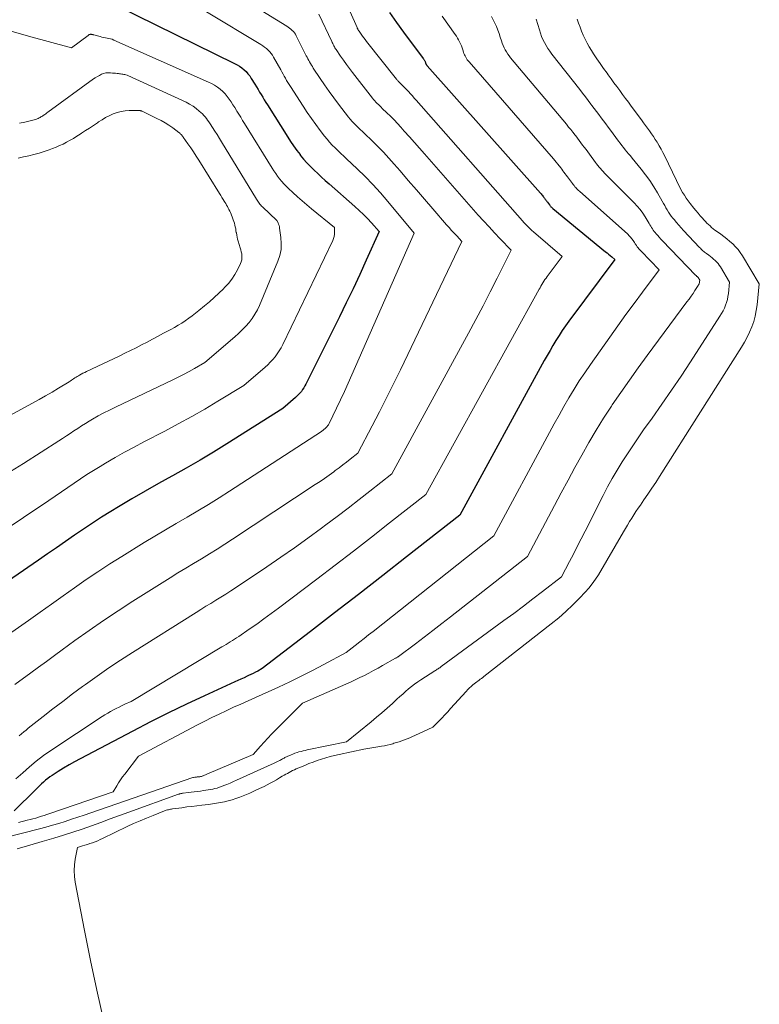
# Model space of a CAD drawing. Units: feet. Extents: x 1176672 to 1184172, y 7076370 to 7083870.
# Drawn here: x 1177460 to 1177554, y 7076555 to 7076680 of the extents above; entities that cross this region are included whole.
import ezdxf

# ---------------------------------------------------------------- set-up
doc = ezdxf.new("R2010")
doc.units = ezdxf.units.FT
doc.header["$MEASUREMENT"] = 0
doc.layers.add('Level 44', color=7, linetype='Continuous', lineweight=0)
doc.layers.add('Level 45', color=7, linetype='Continuous', lineweight=0)

msp = doc.modelspace()

# ---------------------------------------------------------------- linework, layer by layer
at = {"layer": 'Level 44', "color": 32, "linetype": 'Continuous', "lineweight": 30, "flags": 128}
for points, elevation in [([(1177470.04, 7076683.54), (1177487.53, 7076674.93), (1177487.85, 7076674.76), (1177488.15, 7076674.57), (1177488.45, 7076674.36), (1177488.73, 7076674.13), (1177488.99, 7076673.88), (1177489.23, 7076673.62), (1177489.45, 7076673.33), (1177489.65, 7076673.03), (1177490.11, 7076672.29), (1177490.31, 7076671.96), (1177490.51, 7076671.63), (1177490.71, 7076671.29), (1177490.91, 7076670.96), (1177491.1, 7076670.63), (1177491.3, 7076670.3), (1177491.51, 7076669.97), (1177491.71, 7076669.65), (1177494.28, 7076665.57), (1177494.65, 7076665), (1177495.03, 7076664.44), (1177495.43, 7076663.88), (1177495.84, 7076663.34), (1177495.88, 7076663.28), (1177496.29, 7076662.78), (1177496.71, 7076662.29), (1177497.16, 7076661.82), (1177497.62, 7076661.37), (1177498.09, 7076660.93), (1177498.57, 7076660.49), (1177499.05, 7076660.06), (1177499.53, 7076659.63), (1177502.81, 7076656.76), (1177503.36, 7076656.26), (1177503.89, 7076655.75), (1177504.41, 7076655.22), (1177504.91, 7076654.67), (1177505.9, 7076653.57), (1177504.26, 7076649.93), (1177503.43, 7076648.12), (1177502.58, 7076646.31), (1177501.72, 7076644.51), (1177500.84, 7076642.72), (1177496.6, 7076634.2), (1177496.47, 7076633.95), (1177496.33, 7076633.72), (1177496.17, 7076633.49), (1177496.01, 7076633.27), (1177495.83, 7076633.05), (1177495.65, 7076632.85), (1177495.45, 7076632.66), (1177495.25, 7076632.47), (1177493.64, 7076631.1), (1177486.55, 7076626.62), (1177484.85, 7076625.56), (1177483.14, 7076624.53), (1177481.4, 7076623.53), (1177479.66, 7076622.55), (1177479.58, 7076622.51), (1177477.87, 7076621.56), (1177476.17, 7076620.59), (1177474.48, 7076619.61), (1177472.8, 7076618.6), (1177471.82, 7076618.01), (1177470.64, 7076617.28), (1177469.48, 7076616.54), (1177468.33, 7076615.77), (1177467.19, 7076614.99), (1177466.05, 7076614.19), (1177464.92, 7076613.4), (1177463.78, 7076612.62), (1177462.64, 7076611.83), (1177448.33, 7076602.01)], 2240), ([(1177507.22, 7076681.4), (1177508.08, 7076680.14), (1177508.98, 7076678.9), (1177511.5, 7076675.57), (1177511.54, 7076675.51), (1177511.58, 7076675.44), (1177511.62, 7076675.38), (1177511.66, 7076675.31), (1177511.7, 7076675.25), (1177511.73, 7076675.18), (1177511.75, 7076675.11), (1177511.78, 7076675.04), (1177511.8, 7076674.95), (1177511.82, 7076674.91), (1177511.84, 7076674.86), (1177511.86, 7076674.82), (1177511.88, 7076674.77), (1177511.91, 7076674.73), (1177511.94, 7076674.69), (1177511.97, 7076674.65), (1177512, 7076674.61), (1177526.38, 7076658.43), (1177526.47, 7076658.34), (1177526.56, 7076658.24), (1177526.64, 7076658.13), (1177526.72, 7076658.03), (1177526.75, 7076658), (1177526.82, 7076657.91), (1177526.88, 7076657.82), (1177526.95, 7076657.73), (1177527.02, 7076657.64), (1177527.08, 7076657.56), (1177527.15, 7076657.47), (1177527.21, 7076657.38), (1177527.28, 7076657.29), (1177527.51, 7076656.97), (1177527.56, 7076656.91), (1177527.61, 7076656.85), (1177527.66, 7076656.79), (1177527.71, 7076656.73), (1177527.77, 7076656.67), (1177527.82, 7076656.62), (1177527.88, 7076656.57), (1177527.94, 7076656.51), (1177534.65, 7076651.01), (1177534.85, 7076650.85), (1177535.04, 7076650.68), (1177535.24, 7076650.52), (1177535.43, 7076650.36), (1177535.82, 7076650.04), (1177530, 7076642.18), (1177529.57, 7076641.59), (1177529.15, 7076640.98), (1177528.75, 7076640.36), (1177528.35, 7076639.74), (1177527.97, 7076639.11), (1177527.6, 7076638.47), (1177527.23, 7076637.83), (1177526.87, 7076637.18), (1177516.13, 7076617.55), (1177509.38, 7076612.24), (1177506.34, 7076609.86), (1177503.29, 7076607.48), (1177500.24, 7076605.12), (1177497.18, 7076602.76), (1177491.05, 7076598.05), (1177490.48, 7076597.74), (1177490.19, 7076597.59), (1177489.9, 7076597.44), (1177489.6, 7076597.3), (1177489.31, 7076597.16), (1177489.12, 7076597.07), (1177488.73, 7076596.89), (1177488.34, 7076596.71), (1177487.95, 7076596.54), (1177487.56, 7076596.36), (1177483.72, 7076594.59), (1177481.42, 7076593.52), (1177479.13, 7076592.41), (1177476.86, 7076591.27), (1177474.6, 7076590.11), (1177467.9, 7076586.59), (1177467.19, 7076586.21), (1177466.5, 7076585.81), (1177465.81, 7076585.4), (1177465.13, 7076584.97), (1177464.37, 7076584.49), (1177464.08, 7076584.29), (1177463.8, 7076584.08), (1177463.53, 7076583.86), (1177463.26, 7076583.64), (1177463, 7076583.4), (1177462.74, 7076583.16), (1177462.48, 7076582.92), (1177462.23, 7076582.67), (1177459.54, 7076579.98)], 2230)]:
    msp.add_lwpolyline(points, dxfattribs=dict(at, elevation=elevation))
at = {"layer": 'Level 45', "color": 32, "linetype": 'Continuous', "lineweight": 0, "flags": 128}
for points, elevation in [([(1177501.15, 7076683.91), (1177503.09, 7076679.48), (1177503.12, 7076679.42), (1177503.15, 7076679.36), (1177503.17, 7076679.3), (1177503.2, 7076679.25), (1177503.24, 7076679.19), (1177503.27, 7076679.13), (1177503.3, 7076679.08), (1177503.34, 7076679.02), (1177503.6, 7076678.65), (1177503.76, 7076678.41), (1177503.93, 7076678.18), (1177504.11, 7076677.95), (1177504.29, 7076677.72), (1177508.08, 7076672.93), (1177508.14, 7076672.87), (1177508.19, 7076672.8), (1177508.25, 7076672.74), (1177508.31, 7076672.68), (1177508.37, 7076672.62), (1177508.43, 7076672.56), (1177508.49, 7076672.5), (1177508.56, 7076672.44), (1177508.78, 7076672.22), (1177508.96, 7076672.05), (1177509.13, 7076671.88), (1177509.29, 7076671.7), (1177509.46, 7076671.53), (1177509.62, 7076671.34), (1177509.86, 7076671.07), (1177510.11, 7076670.8), (1177510.35, 7076670.52), (1177510.59, 7076670.25), (1177524.1, 7076654.92), (1177524.26, 7076654.74), (1177524.43, 7076654.56), (1177524.6, 7076654.38), (1177524.77, 7076654.21), (1177524.94, 7076654.04), (1177525.12, 7076653.87), (1177525.3, 7076653.71), (1177525.49, 7076653.55), (1177529.13, 7076650.42), (1177527.23, 7076647.85), (1177527.09, 7076647.66), (1177526.95, 7076647.46), (1177526.82, 7076647.26), (1177526.69, 7076647.06), (1177526.57, 7076646.85), (1177526.45, 7076646.65), (1177526.33, 7076646.44), (1177526.21, 7076646.23), (1177511.81, 7076620.16), (1177507.22, 7076616.56), (1177504.92, 7076614.76), (1177502.62, 7076612.97), (1177500.3, 7076611.2), (1177497.98, 7076609.43), (1177493.09, 7076605.72), (1177492.18, 7076605.04), (1177491.26, 7076604.37), (1177490.34, 7076603.71), (1177489.4, 7076603.06), (1177488.05, 7076602.14), (1177487.78, 7076601.96), (1177487.52, 7076601.79), (1177487.25, 7076601.62), (1177486.98, 7076601.45), (1177486.71, 7076601.29), (1177486.44, 7076601.12), (1177486.17, 7076600.96), (1177485.9, 7076600.8), (1177474.39, 7076593.88), (1177473.6, 7076593.52), (1177473.23, 7076593.35), (1177472.86, 7076593.17), (1177472.49, 7076592.98), (1177472.13, 7076592.8), (1177471.77, 7076592.6), (1177471.42, 7076592.39), (1177471.07, 7076592.18), (1177470.72, 7076591.96), (1177464.18, 7076587.64), (1177463.25, 7076586.99), (1177462.34, 7076586.31), (1177461.47, 7076585.58), (1177460.62, 7076584.83), (1177459.76, 7076584.03)], 2232), ([(1177489.69, 7076682.42), (1177494.17, 7076679.65), (1177494.35, 7076679.53), (1177494.52, 7076679.41), (1177494.69, 7076679.27), (1177494.85, 7076679.13), (1177495, 7076678.97), (1177495.13, 7076678.8), (1177495.25, 7076678.63), (1177495.36, 7076678.44), (1177496.64, 7076675.91), (1177496.74, 7076675.71), (1177496.85, 7076675.51), (1177496.95, 7076675.31), (1177497.06, 7076675.11), (1177497.18, 7076674.91), (1177497.29, 7076674.72), (1177497.41, 7076674.53), (1177497.53, 7076674.34), (1177498.39, 7076673.03), (1177498.95, 7076672.19), (1177499.53, 7076671.37), (1177500.12, 7076670.56), (1177500.73, 7076669.75), (1177502, 7076668.12), (1177502.23, 7076667.84), (1177502.47, 7076667.56), (1177502.72, 7076667.29), (1177502.97, 7076667.03), (1177503.23, 7076666.78), (1177503.5, 7076666.52), (1177503.76, 7076666.27), (1177504.02, 7076666.02), (1177504.99, 7076665.1), (1177505.72, 7076664.37), (1177506.44, 7076663.64), (1177507.14, 7076662.88), (1177507.82, 7076662.11), (1177508.55, 7076661.27), (1177509.59, 7076660.07), (1177510.63, 7076658.87), (1177511.66, 7076657.67), (1177512.7, 7076656.47), (1177514.45, 7076654.44), (1177514.77, 7076654.08), (1177515.09, 7076653.72), (1177515.41, 7076653.36), (1177515.74, 7076653.01), (1177516.41, 7076652.32), (1177508.59, 7076636), (1177507.72, 7076634.22), (1177506.84, 7076632.44), (1177505.94, 7076630.67), (1177505.02, 7076628.91), (1177503.18, 7076625.4), (1177502.23, 7076624.66), (1177501.76, 7076624.29), (1177501.28, 7076623.92), (1177500.8, 7076623.56), (1177500.32, 7076623.2), (1177500.13, 7076623.06), (1177499.55, 7076622.64), (1177498.97, 7076622.22), (1177498.38, 7076621.82), (1177497.78, 7076621.42), (1177487.28, 7076614.48), (1177486.3, 7076613.85), (1177485.32, 7076613.22), (1177484.33, 7076612.61), (1177483.33, 7076612.01), (1177482.33, 7076611.42), (1177481.33, 7076610.82), (1177480.34, 7076610.21), (1177479.35, 7076609.59), (1177474.6, 7076606.61), (1177472.73, 7076605.4), (1177470.87, 7076604.17), (1177469.04, 7076602.9), (1177467.24, 7076601.6), (1177465.65, 7076600.43), (1177464.65, 7076599.7), (1177463.64, 7076598.96), (1177462.64, 7076598.23), (1177461.63, 7076597.5), (1177459.61, 7076596.05)], 2236), ([(1177483.96, 7076681.5), (1177490.86, 7076677.32), (1177491.11, 7076677.16), (1177491.34, 7076676.99), (1177491.57, 7076676.81), (1177491.78, 7076676.62), (1177491.99, 7076676.42), (1177492.17, 7076676.2), (1177492.34, 7076675.97), (1177492.49, 7076675.73), (1177493.39, 7076674.11), (1177493.54, 7076673.84), (1177493.69, 7076673.57), (1177493.84, 7076673.3), (1177493.99, 7076673.04), (1177494.14, 7076672.77), (1177494.3, 7076672.51), (1177494.46, 7076672.25), (1177494.62, 7076671.99), (1177496.24, 7076669.48), (1177496.76, 7076668.69), (1177497.29, 7076667.92), (1177497.84, 7076667.15), (1177498.41, 7076666.4), (1177498.95, 7076665.7), (1177499.27, 7076665.31), (1177499.59, 7076664.93), (1177499.94, 7076664.56), (1177500.3, 7076664.2), (1177500.66, 7076663.85), (1177501.03, 7076663.5), (1177501.39, 7076663.15), (1177501.76, 7076662.81), (1177503.09, 7076661.54), (1177504.1, 7076660.55), (1177505.09, 7076659.53), (1177506.05, 7076658.47), (1177506.98, 7076657.4), (1177510.36, 7076653.35), (1177502.44, 7076635.38), (1177501.96, 7076634.31), (1177501.48, 7076633.24), (1177500.98, 7076632.18), (1177500.47, 7076631.12), (1177499.53, 7076629.18), (1177499.49, 7076629.1), (1177499.44, 7076629.02), (1177499.39, 7076628.94), (1177499.34, 7076628.87), (1177499.28, 7076628.8), (1177499.22, 7076628.74), (1177499.16, 7076628.67), (1177499.09, 7076628.61), (1177498.57, 7076628.17), (1177486.9, 7076620.6), (1177485.57, 7076619.75), (1177484.22, 7076618.91), (1177482.86, 7076618.1), (1177481.49, 7076617.3), (1177480.12, 7076616.5), (1177478.76, 7076615.69), (1177477.4, 7076614.88), (1177476.04, 7076614.05), (1177473.2, 7076612.29), (1177471.68, 7076611.34), (1177470.17, 7076610.36), (1177468.69, 7076609.35), (1177467.21, 7076608.32), (1177465.75, 7076607.28), (1177464.28, 7076606.24), (1177462.82, 7076605.21), (1177461.34, 7076604.18), (1177453.97, 7076599.03)], 2238), ([(1177520.16, 7076680.87), (1177520.38, 7076680.46), (1177520.59, 7076680.03), (1177520.79, 7076679.6), (1177520.97, 7076679.17), (1177521.13, 7076678.73), (1177521.27, 7076678.28), (1177521.43, 7076677.78), (1177521.53, 7076677.48), (1177521.64, 7076677.2), (1177521.76, 7076676.92), (1177521.9, 7076676.64), (1177522.06, 7076676.38), (1177522.22, 7076676.12), (1177522.4, 7076675.87), (1177522.59, 7076675.63), (1177529.69, 7076667.19), (1177529.96, 7076666.85), (1177530.24, 7076666.52), (1177530.51, 7076666.18), (1177530.77, 7076665.83), (1177530.86, 7076665.72), (1177531.08, 7076665.43), (1177531.3, 7076665.14), (1177531.52, 7076664.85), (1177531.73, 7076664.56), (1177531.95, 7076664.27), (1177532.17, 7076663.98), (1177532.38, 7076663.69), (1177532.6, 7076663.4), (1177533.37, 7076662.36), (1177533.52, 7076662.16), (1177533.68, 7076661.95), (1177533.84, 7076661.76), (1177534.01, 7076661.56), (1177534.18, 7076661.37), (1177534.35, 7076661.18), (1177534.53, 7076661), (1177534.7, 7076660.81), (1177538.27, 7076657.21), (1177538.66, 7076656.79), (1177539.03, 7076656.36), (1177539.37, 7076655.9), (1177539.69, 7076655.42), (1177540.08, 7076654.79), (1177540.18, 7076654.61), (1177540.29, 7076654.44), (1177540.39, 7076654.27), (1177540.5, 7076654.09), (1177540.6, 7076653.92), (1177540.71, 7076653.75), (1177540.84, 7076653.59), (1177540.96, 7076653.43), (1177541.08, 7076653.29), (1177541.27, 7076653.06), (1177541.47, 7076652.84), (1177541.67, 7076652.62), (1177541.87, 7076652.41), (1177546.07, 7076648.02), (1177546.14, 7076647.97), (1177546.25, 7076647.88), (1177546.27, 7076647.87), (1177546.28, 7076647.86), (1177546.3, 7076647.85), (1177546.31, 7076647.83), (1177546.37, 7076647.78), (1177546.41, 7076647.73), (1177546.42, 7076647.72), (1177546.62, 7076647.39), (1177546.6, 7076647.17), (1177546.59, 7076647.11), (1177546.58, 7076647.05), (1177546.56, 7076646.99), (1177546.54, 7076646.94), (1177546.52, 7076646.88), (1177546.49, 7076646.83), (1177546.47, 7076646.78), (1177546.43, 7076646.72), (1177546.01, 7076646.09), (1177545.76, 7076645.72), (1177545.51, 7076645.36), (1177545.25, 7076645), (1177544.99, 7076644.65), (1177539.92, 7076637.81), (1177538.79, 7076636.26), (1177537.68, 7076634.71), (1177536.59, 7076633.13), (1177535.51, 7076631.55), (1177535.4, 7076631.39), (1177534.41, 7076629.87), (1177533.45, 7076628.33), (1177532.53, 7076626.76), (1177531.63, 7076625.18), (1177530.76, 7076623.59), (1177529.89, 7076621.99), (1177529.03, 7076620.39), (1177528.18, 7076618.78), (1177524.75, 7076612.31), (1177514.95, 7076604.62), (1177513.84, 7076603.76), (1177512.73, 7076602.9), (1177511.62, 7076602.05), (1177510.5, 7076601.21), (1177508.34, 7076599.59), (1177508.3, 7076599.56), (1177508.25, 7076599.53), (1177508.21, 7076599.5), (1177508.16, 7076599.47), (1177508.12, 7076599.44), (1177508.07, 7076599.41), (1177508.02, 7076599.38), (1177507.98, 7076599.36), (1177506.33, 7076598.43), (1177505.76, 7076598.11), (1177505.18, 7076597.79), (1177504.6, 7076597.49), (1177504.02, 7076597.19), (1177503.44, 7076596.9), (1177502.85, 7076596.61), (1177502.25, 7076596.34), (1177501.65, 7076596.07), (1177496.15, 7076593.67), (1177492.71, 7076590.21), (1177492.23, 7076589.71), (1177491.75, 7076589.21), (1177491.27, 7076588.7), (1177490.81, 7076588.18), (1177489.88, 7076587.15), (1177484.02, 7076584.62), (1177483.92, 7076584.58), (1177483.82, 7076584.54), (1177483.71, 7076584.5), (1177483.61, 7076584.46), (1177483.54, 7076584.43), (1177483.48, 7076584.41), (1177483.41, 7076584.38), (1177483.34, 7076584.36), (1177483.27, 7076584.35), (1177483.2, 7076584.33), (1177483.13, 7076584.32), (1177483.06, 7076584.31), (1177482.99, 7076584.3), (1177482.88, 7076584.29), (1177482.79, 7076584.28), (1177482.69, 7076584.27), (1177482.6, 7076584.26), (1177482.5, 7076584.24), (1177482.31, 7076584.22), (1177482.24, 7076584.2), (1177469.25, 7076579.73), (1177468.44, 7076579.45), (1177467.64, 7076579.18), (1177466.83, 7076578.91), (1177466.02, 7076578.64), (1177465.2, 7076578.39), (1177464.39, 7076578.14), (1177463.57, 7076577.91), (1177462.74, 7076577.69), (1177456.24, 7076576.06)], 2226), ([(1177513.88, 7076680.93), (1177515.55, 7076678.6), (1177515.7, 7076678.37), (1177515.85, 7076678.14), (1177515.99, 7076677.91), (1177516.12, 7076677.67), (1177516.24, 7076677.42), (1177516.35, 7076677.17), (1177516.44, 7076676.92), (1177516.53, 7076676.66), (1177516.61, 7076676.37), (1177516.67, 7076676.2), (1177516.74, 7076676.03), (1177516.81, 7076675.87), (1177516.9, 7076675.71), (1177516.99, 7076675.55), (1177517.09, 7076675.4), (1177517.2, 7076675.26), (1177517.31, 7076675.12), (1177528.03, 7076662.8), (1177528.21, 7076662.59), (1177528.39, 7076662.37), (1177528.57, 7076662.15), (1177528.75, 7076661.93), (1177528.8, 7076661.86), (1177528.95, 7076661.67), (1177529.09, 7076661.48), (1177529.23, 7076661.29), (1177529.37, 7076661.1), (1177529.52, 7076660.91), (1177529.66, 7076660.72), (1177529.8, 7076660.53), (1177529.94, 7076660.34), (1177530.44, 7076659.67), (1177530.54, 7076659.53), (1177530.65, 7076659.4), (1177530.75, 7076659.27), (1177530.86, 7076659.15), (1177530.98, 7076659.03), (1177531.09, 7076658.91), (1177531.21, 7076658.79), (1177531.34, 7076658.68), (1177537.48, 7076653.22), (1177537.66, 7076653.04), (1177537.84, 7076652.85), (1177538, 7076652.66), (1177538.15, 7076652.45), (1177538.33, 7076652.18), (1177538.38, 7076652.1), (1177538.43, 7076652.02), (1177538.48, 7076651.94), (1177538.52, 7076651.86), (1177538.57, 7076651.78), (1177538.63, 7076651.71), (1177538.68, 7076651.63), (1177538.74, 7076651.56), (1177538.79, 7076651.49), (1177538.88, 7076651.39), (1177538.97, 7076651.29), (1177539.06, 7076651.19), (1177539.16, 7076651.09), (1177541.47, 7076648.69), (1177539.34, 7076645.87), (1177538.29, 7076644.45), (1177537.24, 7076643.03), (1177536.2, 7076641.59), (1177535.18, 7076640.16), (1177532.73, 7076636.68), (1177532.01, 7076635.64), (1177531.32, 7076634.59), (1177530.65, 7076633.53), (1177530, 7076632.45), (1177529.37, 7076631.36), (1177528.74, 7076630.26), (1177528.13, 7076629.16), (1177527.53, 7076628.06), (1177520.44, 7076614.93), (1177505.12, 7076602.78), (1177504.56, 7076602.33), (1177503.99, 7076601.89), (1177503.42, 7076601.44), (1177502.85, 7076601), (1177501.7, 7076600.11), (1177498.87, 7076598.57), (1177497.44, 7076597.82), (1177496, 7076597.09), (1177494.55, 7076596.39), (1177493.09, 7076595.71), (1177490.18, 7076594.39), (1177489.25, 7076593.97), (1177488.33, 7076593.55), (1177487.41, 7076593.13), (1177486.48, 7076592.7), (1177485.57, 7076592.27), (1177484.65, 7076591.82), (1177483.75, 7076591.36), (1177482.84, 7076590.9), (1177475.32, 7076586.91), (1177473.58, 7076584.66), (1177473.31, 7076584.29), (1177473.05, 7076583.92), (1177472.8, 7076583.54), (1177472.56, 7076583.16), (1177472.09, 7076582.38), (1177464.05, 7076579.64), (1177463.7, 7076579.53), (1177463.34, 7076579.41), (1177462.99, 7076579.29), (1177462.64, 7076579.17), (1177462.28, 7076579.06), (1177461.92, 7076578.96), (1177461.56, 7076578.87), (1177461.2, 7076578.78), (1177460.08, 7076578.52)], 2228), ([(1177498.24, 7076681.17), (1177499.87, 7076677.7), (1177499.94, 7076677.57), (1177500, 7076677.44), (1177500.07, 7076677.31), (1177500.14, 7076677.18), (1177500.21, 7076677.05), (1177500.28, 7076676.92), (1177500.36, 7076676.8), (1177500.44, 7076676.68), (1177501, 7076675.85), (1177501.37, 7076675.32), (1177501.74, 7076674.79), (1177502.13, 7076674.27), (1177502.52, 7076673.76), (1177505.04, 7076670.53), (1177505.19, 7076670.35), (1177505.33, 7076670.18), (1177505.49, 7076670.02), (1177505.64, 7076669.85), (1177505.8, 7076669.7), (1177505.96, 7076669.54), (1177506.13, 7076669.38), (1177506.29, 7076669.22), (1177506.88, 7076668.66), (1177507.34, 7076668.21), (1177507.78, 7076667.76), (1177508.22, 7076667.29), (1177508.65, 7076666.82), (1177509.09, 7076666.33), (1177509.73, 7076665.6), (1177510.37, 7076664.88), (1177511.01, 7076664.15), (1177511.64, 7076663.43), (1177518.48, 7076655.67), (1177519.16, 7076654.91), (1177519.85, 7076654.15), (1177520.55, 7076653.41), (1177521.25, 7076652.66), (1177522.67, 7076651.19), (1177520.9, 7076647.66), (1177520, 7076645.9), (1177519.1, 7076644.15), (1177518.17, 7076642.41), (1177517.24, 7076640.67), (1177507.5, 7076622.78), (1177504.73, 7076620.61), (1177503.34, 7076619.52), (1177501.95, 7076618.45), (1177500.55, 7076617.38), (1177499.14, 7076616.33), (1177498.56, 7076615.89), (1177496.85, 7076614.64), (1177495.13, 7076613.4), (1177493.39, 7076612.19), (1177491.64, 7076610.99), (1177487.66, 7076608.32), (1177487.04, 7076607.91), (1177486.42, 7076607.51), (1177485.79, 7076607.11), (1177485.16, 7076606.73), (1177484.53, 7076606.34), (1177483.89, 7076605.96), (1177483.26, 7076605.57), (1177482.63, 7076605.18), (1177474.56, 7076600.11), (1177473.04, 7076599.14), (1177471.54, 7076598.14), (1177470.06, 7076597.1), (1177468.6, 7076596.05), (1177468.23, 7076595.77), (1177466.96, 7076594.83), (1177465.71, 7076593.88), (1177464.46, 7076592.92), (1177463.22, 7076591.95), (1177461.33, 7076590.47), (1177461.04, 7076590.24), (1177460.75, 7076590), (1177460.46, 7076589.75), (1177460.18, 7076589.5)], 2234), ([(1177531.06, 7076680.57), (1177531.23, 7076680.04), (1177531.41, 7076679.52), (1177531.61, 7076679.01), (1177531.82, 7076678.5), (1177532.05, 7076678), (1177532.3, 7076677.51), (1177532.57, 7076677.04), (1177532.87, 7076676.57), (1177533.14, 7076676.15), (1177533.56, 7076675.53), (1177533.98, 7076674.91), (1177534.41, 7076674.3), (1177534.85, 7076673.69), (1177535, 7076673.47), (1177535.36, 7076672.97), (1177535.72, 7076672.47), (1177536.09, 7076671.98), (1177536.45, 7076671.48), (1177536.82, 7076670.99), (1177537.18, 7076670.49), (1177537.55, 7076670), (1177537.92, 7076669.51), (1177539.22, 7076667.74), (1177539.48, 7076667.39), (1177539.73, 7076667.05), (1177539.99, 7076666.7), (1177540.24, 7076666.35), (1177540.49, 7076666), (1177540.73, 7076665.65), (1177540.97, 7076665.28), (1177541.2, 7076664.92), (1177541.24, 7076664.86), (1177541.48, 7076664.46), (1177541.71, 7076664.05), (1177541.92, 7076663.63), (1177542.13, 7076663.21), (1177543.65, 7076660.04), (1177543.83, 7076659.66), (1177544.03, 7076659.28), (1177544.23, 7076658.91), (1177544.44, 7076658.54), (1177544.66, 7076658.18), (1177544.89, 7076657.83), (1177545.13, 7076657.49), (1177545.39, 7076657.15), (1177545.87, 7076656.55), (1177546.13, 7076656.23), (1177546.4, 7076655.9), (1177546.67, 7076655.58), (1177546.95, 7076655.27), (1177547.15, 7076655.04), (1177547.34, 7076654.84), (1177547.53, 7076654.65), (1177547.72, 7076654.46), (1177547.92, 7076654.28), (1177548.12, 7076654.1), (1177548.33, 7076653.93), (1177548.54, 7076653.76), (1177548.76, 7076653.6), (1177549.3, 7076653.22), (1177549.69, 7076652.93), (1177550.07, 7076652.63), (1177550.45, 7076652.32), (1177550.81, 7076651.99), (1177551.16, 7076651.64), (1177551.48, 7076651.28), (1177551.77, 7076650.89), (1177552.04, 7076650.49), (1177554.18, 7076646.92), (1177553.91, 7076644.26), (1177553.8, 7076643.55), (1177553.66, 7076642.84), (1177553.47, 7076642.15), (1177553.23, 7076641.46), (1177552.95, 7076640.8), (1177552.65, 7076640.14), (1177552.3, 7076639.51), (1177551.93, 7076638.89), (1177541.51, 7076622.45), (1177541.02, 7076621.7), (1177540.53, 7076620.95), (1177540.03, 7076620.21), (1177539.52, 7076619.47), (1177539.07, 7076618.82), (1177538.79, 7076618.41), (1177538.51, 7076617.99), (1177538.24, 7076617.57), (1177537.97, 7076617.14), (1177537.71, 7076616.72), (1177537.45, 7076616.29), (1177537.2, 7076615.86), (1177536.94, 7076615.43), (1177533.75, 7076609.98), (1177533.37, 7076609.39), (1177532.97, 7076608.81), (1177532.53, 7076608.26), (1177532.06, 7076607.74), (1177531.36, 7076607), (1177530.5, 7076606.13), (1177529.62, 7076605.3), (1177528.7, 7076604.5), (1177527.76, 7076603.73), (1177519.2, 7076597.03), (1177519.05, 7076596.91), (1177518.9, 7076596.8), (1177518.74, 7076596.69), (1177518.59, 7076596.58), (1177518.44, 7076596.47), (1177518.28, 7076596.36), (1177518.13, 7076596.24), (1177517.98, 7076596.12), (1177517.81, 7076595.99), (1177517.59, 7076595.79), (1177517.36, 7076595.59), (1177517.15, 7076595.38), (1177516.95, 7076595.16), (1177514.97, 7076592.97), (1177514.6, 7076592.57), (1177514.23, 7076592.17), (1177513.85, 7076591.77), (1177513.47, 7076591.38), (1177512.7, 7076590.6), (1177510.43, 7076589.56), (1177510.11, 7076589.42), (1177509.78, 7076589.27), (1177509.45, 7076589.14), (1177509.12, 7076589.01), (1177508.79, 7076588.88), (1177508.45, 7076588.76), (1177508.11, 7076588.66), (1177507.77, 7076588.56), (1177507.63, 7076588.51), (1177507.28, 7076588.42), (1177506.92, 7076588.34), (1177506.56, 7076588.26), (1177506.21, 7076588.19), (1177506, 7076588.16), (1177505.74, 7076588.11), (1177505.49, 7076588.07), (1177505.23, 7076588.03), (1177504.98, 7076587.98), (1177504.72, 7076587.94), (1177504.47, 7076587.9), (1177504.22, 7076587.85), (1177503.96, 7076587.8), (1177500.8, 7076587.13), (1177500.24, 7076587), (1177499.68, 7076586.87), (1177499.13, 7076586.71), (1177498.59, 7076586.55), (1177498.04, 7076586.37), (1177497.5, 7076586.18), (1177496.97, 7076585.98), (1177496.44, 7076585.76), (1177495.35, 7076585.3), (1177495.12, 7076585.2), (1177494.9, 7076585.09), (1177494.68, 7076584.98), (1177494.46, 7076584.86), (1177494.24, 7076584.74), (1177494.02, 7076584.62), (1177493.81, 7076584.5), (1177493.59, 7076584.37), (1177493.24, 7076584.16), (1177492.85, 7076583.94), (1177492.46, 7076583.71), (1177492.07, 7076583.5), (1177491.67, 7076583.29), (1177491.28, 7076583.09), (1177490.68, 7076582.8), (1177490.07, 7076582.51), (1177489.46, 7076582.24), (1177488.84, 7076581.99), (1177488.19, 7076581.73), (1177487.71, 7076581.55), (1177487.22, 7076581.39), (1177486.73, 7076581.25), (1177486.23, 7076581.13), (1177485.73, 7076581.03), (1177485.23, 7076580.94), (1177484.72, 7076580.86), (1177484.21, 7076580.8), (1177483.39, 7076580.7), (1177482.75, 7076580.62), (1177482.1, 7076580.55), (1177481.46, 7076580.47), (1177480.82, 7076580.38), (1177479.65, 7076580.23), (1177479.51, 7076580.21), (1177479.38, 7076580.19), (1177479.25, 7076580.16), (1177479.12, 7076580.13), (1177478.99, 7076580.1), (1177478.86, 7076580.06), (1177478.73, 7076580.01), (1177478.61, 7076579.97), (1177477.18, 7076579.41), (1177476.35, 7076579.07), (1177475.53, 7076578.72), (1177474.71, 7076578.36), (1177473.89, 7076577.98), (1177470.77, 7076576.47), (1177470.45, 7076576.32), (1177470.14, 7076576.19), (1177469.82, 7076576.06), (1177469.5, 7076575.93), (1177469.47, 7076575.93), (1177469.16, 7076575.82), (1177468.84, 7076575.71), (1177468.52, 7076575.61), (1177468.2, 7076575.52), (1177467.56, 7076575.34), (1177467.28, 7076573.86), (1177467.19, 7076573.13), (1177467.15, 7076572.39), (1177467.19, 7076571.65), (1177467.29, 7076570.92), (1177468.47, 7076564.78), (1177469.23, 7076560.99), (1177470.03, 7076557.2), (1177470.89, 7076553.43)], 2222), ([(1177525.82, 7076680.53), (1177526.03, 7076679.89), (1177526.24, 7076679.18), (1177526.38, 7076678.77), (1177526.53, 7076678.36), (1177526.7, 7076677.97), (1177526.89, 7076677.58), (1177527.1, 7076677.2), (1177527.32, 7076676.83), (1177527.56, 7076676.47), (1177527.82, 7076676.12), (1177531.37, 7076671.61), (1177531.73, 7076671.15), (1177532.09, 7076670.68), (1177532.45, 7076670.22), (1177532.8, 7076669.75), (1177532.92, 7076669.59), (1177533.22, 7076669.2), (1177533.51, 7076668.81), (1177533.8, 7076668.42), (1177534.09, 7076668.02), (1177534.38, 7076667.63), (1177534.68, 7076667.24), (1177534.97, 7076666.84), (1177535.26, 7076666.45), (1177536.29, 7076665.05), (1177536.5, 7076664.78), (1177536.71, 7076664.5), (1177536.92, 7076664.23), (1177537.14, 7076663.97), (1177537.36, 7076663.7), (1177537.58, 7076663.44), (1177537.8, 7076663.17), (1177538.02, 7076662.91), (1177539.18, 7076661.51), (1177539.74, 7076660.78), (1177540.28, 7076660.04), (1177540.78, 7076659.26), (1177541.25, 7076658.47), (1177541.85, 7076657.41), (1177542, 7076657.13), (1177542.16, 7076656.86), (1177542.31, 7076656.59), (1177542.47, 7076656.32), (1177542.63, 7076656.05), (1177542.8, 7076655.79), (1177542.99, 7076655.54), (1177543.18, 7076655.29), (1177543.36, 7076655.08), (1177543.65, 7076654.73), (1177543.95, 7076654.38), (1177544.25, 7076654.05), (1177544.56, 7076653.71), (1177546.59, 7076651.55), (1177546.69, 7076651.44), (1177546.8, 7076651.34), (1177546.9, 7076651.24), (1177547.01, 7076651.14), (1177547.12, 7076651.04), (1177547.23, 7076650.95), (1177547.35, 7076650.86), (1177547.47, 7076650.77), (1177547.76, 7076650.57), (1177547.97, 7076650.41), (1177548.18, 7076650.25), (1177548.38, 7076650.08), (1177548.58, 7076649.9), (1177548.76, 7076649.71), (1177548.94, 7076649.52), (1177549.09, 7076649.3), (1177549.24, 7076649.08), (1177550.4, 7076647.16), (1177550.25, 7076645.72), (1177550.2, 7076645.33), (1177550.12, 7076644.95), (1177550.01, 7076644.57), (1177549.89, 7076644.2), (1177549.74, 7076643.84), (1177549.57, 7076643.49), (1177549.38, 7076643.14), (1177549.18, 7076642.81), (1177545.43, 7076637.02), (1177544.24, 7076635.21), (1177543.04, 7076633.42), (1177541.82, 7076631.64), (1177540.58, 7076629.88), (1177539.49, 7076628.36), (1177538.79, 7076627.35), (1177538.1, 7076626.35), (1177537.42, 7076625.33), (1177536.76, 7076624.3), (1177536.12, 7076623.26), (1177535.5, 7076622.21), (1177534.91, 7076621.14), (1177534.34, 7076620.06), (1177532.04, 7076615.51), (1177531.55, 7076614.54), (1177531.05, 7076613.57), (1177530.56, 7076612.6), (1177530.06, 7076611.64), (1177529.07, 7076609.7), (1177526.64, 7076607.84), (1177525.43, 7076606.91), (1177524.21, 7076605.99), (1177522.98, 7076605.07), (1177521.75, 7076604.16), (1177513.78, 7076598.31), (1177513.68, 7076598.23), (1177513.58, 7076598.16), (1177513.47, 7076598.09), (1177513.37, 7076598.03), (1177513.26, 7076597.96), (1177513.16, 7076597.89), (1177513.06, 7076597.82), (1177512.95, 7076597.76), (1177511.2, 7076596.62), (1177510.79, 7076596.35), (1177510.4, 7076596.06), (1177510.01, 7076595.77), (1177509.63, 7076595.46), (1177509.26, 7076595.14), (1177508.89, 7076594.82), (1177508.52, 7076594.49), (1177508.16, 7076594.17), (1177507.57, 7076593.62), (1177506.9, 7076593.03), (1177506.23, 7076592.44), (1177505.55, 7076591.86), (1177504.87, 7076591.29), (1177501.74, 7076588.75), (1177496.75, 7076587.72), (1177496.49, 7076587.66), (1177496.23, 7076587.6), (1177495.97, 7076587.53), (1177495.71, 7076587.46), (1177495.46, 7076587.38), (1177495.2, 7076587.29), (1177494.95, 7076587.2), (1177494.71, 7076587.09), (1177494.22, 7076586.89), (1177494.11, 7076586.84), (1177494.01, 7076586.79), (1177493.91, 7076586.74), (1177493.81, 7076586.69), (1177493.71, 7076586.63), (1177493.61, 7076586.58), (1177493.51, 7076586.52), (1177493.41, 7076586.47), (1177493.26, 7076586.38), (1177493.08, 7076586.29), (1177492.9, 7076586.2), (1177492.72, 7076586.11), (1177492.54, 7076586.02), (1177487.78, 7076583.87), (1177487.38, 7076583.69), (1177486.97, 7076583.51), (1177486.56, 7076583.34), (1177486.15, 7076583.18), (1177485.87, 7076583.07), (1177485.6, 7076582.97), (1177485.32, 7076582.88), (1177485.04, 7076582.81), (1177484.75, 7076582.74), (1177484.47, 7076582.68), (1177484.18, 7076582.63), (1177483.89, 7076582.59), (1177483.6, 7076582.55), (1177483.18, 7076582.5), (1177482.79, 7076582.45), (1177482.4, 7076582.41), (1177482.01, 7076582.36), (1177481.62, 7076582.31), (1177481, 7076582.22), (1177480.92, 7076582.21), (1177480.85, 7076582.2), (1177480.77, 7076582.19), (1177480.7, 7076582.17), (1177480.62, 7076582.15), (1177480.55, 7076582.13), (1177480.48, 7076582.11), (1177480.41, 7076582.08), (1177474.11, 7076579.81), (1177472.93, 7076579.38), (1177471.74, 7076578.96), (1177470.56, 7076578.52), (1177469.37, 7076578.09), (1177468.18, 7076577.67), (1177466.99, 7076577.27), (1177465.79, 7076576.89), (1177464.58, 7076576.52), (1177463.09, 7076576.08), (1177461.51, 7076575.62), (1177459.93, 7076575.16)], 2224), ([(1177459.17, 7076679.02), (1177461.34, 7076678.41), (1177466.82, 7076676.92), (1177468.93, 7076678.48), (1177468.98, 7076678.52), (1177469.03, 7076678.55), (1177469.08, 7076678.58), (1177469.14, 7076678.6), (1177469.19, 7076678.62), (1177469.24, 7076678.63), (1177469.3, 7076678.63), (1177469.36, 7076678.62), (1177469.38, 7076678.62), (1177469.44, 7076678.6), (1177469.51, 7076678.59), (1177469.57, 7076678.57), (1177469.64, 7076678.56), (1177470.47, 7076678.33), (1177470.68, 7076678.28), (1177470.9, 7076678.23), (1177471.12, 7076678.19), (1177471.34, 7076678.15), (1177471.56, 7076678.11), (1177471.77, 7076678.06), (1177471.98, 7076677.99), (1177472.19, 7076677.9), (1177484.21, 7076672.56), (1177484.6, 7076672.37), (1177484.98, 7076672.15), (1177485.34, 7076671.91), (1177485.69, 7076671.65), (1177486.02, 7076671.35), (1177486.32, 7076671.05), (1177486.59, 7076670.73), (1177486.84, 7076670.38), (1177487.08, 7076670.03), (1177487.32, 7076669.67), (1177487.55, 7076669.31), (1177487.78, 7076668.95), (1177487.82, 7076668.88), (1177488.06, 7076668.49), (1177488.31, 7076668.09), (1177488.55, 7076667.69), (1177488.8, 7076667.3), (1177492.3, 7076661.64), (1177492.52, 7076661.28), (1177492.76, 7076660.94), (1177493, 7076660.59), (1177493.25, 7076660.26), (1177493.52, 7076659.93), (1177493.79, 7076659.62), (1177494.09, 7076659.32), (1177494.39, 7076659.03), (1177494.93, 7076658.53), (1177495.51, 7076658), (1177496.1, 7076657.48), (1177496.7, 7076656.97), (1177497.3, 7076656.46), (1177500.21, 7076654.09), (1177500.23, 7076653.51), (1177500.22, 7076653.23), (1177500.18, 7076652.95), (1177500.11, 7076652.68), (1177500, 7076652.42), (1177493.66, 7076639.22), (1177493.45, 7076638.81), (1177493.21, 7076638.41), (1177492.96, 7076638.03), (1177492.68, 7076637.66), (1177492.38, 7076637.31), (1177492.07, 7076636.97), (1177491.74, 7076636.64), (1177491.4, 7076636.33), (1177488.7, 7076634.02), (1177485.41, 7076632.01), (1177483.75, 7076631.02), (1177482.08, 7076630.06), (1177480.38, 7076629.13), (1177478.68, 7076628.22), (1177476.01, 7076626.85), (1177474.78, 7076626.2), (1177473.56, 7076625.54), (1177472.35, 7076624.86), (1177471.15, 7076624.16), (1177470.44, 7076623.74), (1177469.61, 7076623.23), (1177468.78, 7076622.71), (1177467.96, 7076622.17), (1177467.16, 7076621.62), (1177466.35, 7076621.07), (1177465.55, 7076620.51), (1177464.74, 7076619.97), (1177463.93, 7076619.42), (1177447.57, 7076608.45)], 2242), ([(1177460.22, 7076667.32), (1177460.88, 7076667.47), (1177461.06, 7076667.5), (1177461.23, 7076667.54), (1177461.4, 7076667.58), (1177461.57, 7076667.62), (1177461.74, 7076667.66), (1177461.91, 7076667.71), (1177462.08, 7076667.76), (1177462.25, 7076667.82), (1177462.35, 7076667.86), (1177462.47, 7076667.9), (1177462.59, 7076667.95), (1177462.71, 7076668.01), (1177462.82, 7076668.07), (1177462.94, 7076668.13), (1177463.05, 7076668.2), (1177463.16, 7076668.27), (1177463.27, 7076668.34), (1177463.31, 7076668.36), (1177463.43, 7076668.45), (1177463.56, 7076668.54), (1177463.69, 7076668.63), (1177463.81, 7076668.72), (1177469.6, 7076672.95), (1177469.84, 7076673.11), (1177470.1, 7076673.27), (1177470.36, 7076673.41), (1177470.62, 7076673.55), (1177470.9, 7076673.65), (1177471.18, 7076673.72), (1177471.47, 7076673.74), (1177471.76, 7076673.74), (1177472.02, 7076673.71), (1177472.21, 7076673.69), (1177472.41, 7076673.67), (1177472.61, 7076673.65), (1177472.8, 7076673.63), (1177472.92, 7076673.61), (1177473.05, 7076673.59), (1177473.19, 7076673.58), (1177473.33, 7076673.56), (1177473.47, 7076673.53), (1177473.6, 7076673.51), (1177473.73, 7076673.47), (1177473.87, 7076673.43), (1177473.99, 7076673.38), (1177480.92, 7076670.23), (1177481.37, 7076670), (1177481.82, 7076669.75), (1177482.25, 7076669.48), (1177482.66, 7076669.18), (1177483.05, 7076668.88), (1177483.26, 7076668.71), (1177483.45, 7076668.53), (1177483.63, 7076668.33), (1177483.8, 7076668.13), (1177483.96, 7076667.92), (1177484.11, 7076667.71), (1177484.26, 7076667.49), (1177484.41, 7076667.27), (1177484.72, 7076666.8), (1177485.01, 7076666.34), (1177485.31, 7076665.88), (1177485.6, 7076665.41), (1177485.88, 7076664.95), (1177490.3, 7076657.68), (1177490.38, 7076657.55), (1177490.47, 7076657.42), (1177490.56, 7076657.29), (1177490.65, 7076657.16), (1177490.75, 7076657.04), (1177490.85, 7076656.93), (1177490.96, 7076656.81), (1177491.07, 7076656.7), (1177492.89, 7076654.99), (1177493.05, 7076654.67), (1177493.12, 7076654.51), (1177493.18, 7076654.34), (1177493.22, 7076654.17), (1177493.25, 7076653.99), (1177493.42, 7076652.8), (1177493.46, 7076652.04), (1177493.43, 7076651.28), (1177493.27, 7076650.54), (1177493.04, 7076649.81), (1177490.7, 7076644.19), (1177490.43, 7076643.61), (1177490.12, 7076643.06), (1177489.76, 7076642.53), (1177489.37, 7076642.02), (1177488.95, 7076641.54), (1177488.51, 7076641.07), (1177488.04, 7076640.63), (1177487.57, 7076640.2), (1177483.77, 7076636.95), (1177482.42, 7076636.17), (1177481.75, 7076635.78), (1177481.06, 7076635.41), (1177480.37, 7076635.06), (1177479.67, 7076634.72), (1177472.39, 7076631.26), (1177471.66, 7076630.9), (1177470.93, 7076630.53), (1177470.21, 7076630.14), (1177469.49, 7076629.73), (1177469.07, 7076629.49), (1177468.58, 7076629.19), (1177468.09, 7076628.89), (1177467.6, 7076628.57), (1177467.13, 7076628.25), (1177466.65, 7076627.92), (1177466.17, 7076627.6), (1177465.69, 7076627.28), (1177465.2, 7076626.97), (1177460.71, 7076624.11), (1177457.96, 7076622.39)], 2244), ([(1177460.05, 7076662.9), (1177460.72, 7076663.05), (1177461.38, 7076663.2), (1177462.04, 7076663.36), (1177462.7, 7076663.54), (1177463.35, 7076663.74), (1177463.99, 7076663.96), (1177464.39, 7076664.1), (1177464.85, 7076664.28), (1177465.31, 7076664.48), (1177465.76, 7076664.69), (1177466.2, 7076664.92), (1177466.64, 7076665.16), (1177467.07, 7076665.41), (1177467.5, 7076665.67), (1177467.92, 7076665.94), (1177468.09, 7076666.06), (1177468.6, 7076666.39), (1177469.1, 7076666.72), (1177469.6, 7076667.06), (1177470.1, 7076667.4), (1177470.24, 7076667.49), (1177470.69, 7076667.78), (1177471.15, 7076668.05), (1177471.62, 7076668.29), (1177472.11, 7076668.51), (1177472.61, 7076668.7), (1177473.11, 7076668.83), (1177473.63, 7076668.91), (1177474.15, 7076668.94), (1177475.06, 7076668.95), (1177475.13, 7076668.95), (1177475.2, 7076668.95), (1177475.28, 7076668.94), (1177475.35, 7076668.94), (1177475.38, 7076668.94), (1177475.43, 7076668.94), (1177475.49, 7076668.93), (1177475.54, 7076668.93), (1177475.59, 7076668.92), (1177475.64, 7076668.91), (1177475.7, 7076668.9), (1177475.74, 7076668.88), (1177475.79, 7076668.86), (1177477.67, 7076667.95), (1177478.19, 7076667.68), (1177478.7, 7076667.39), (1177479.19, 7076667.07), (1177479.67, 7076666.74), (1177480.45, 7076666.16), (1177480.53, 7076666.1), (1177480.61, 7076666.03), (1177480.68, 7076665.96), (1177480.75, 7076665.89), (1177480.82, 7076665.81), (1177480.89, 7076665.73), (1177480.95, 7076665.65), (1177481.01, 7076665.57), (1177481.61, 7076664.71), (1177481.97, 7076664.2), (1177482.32, 7076663.68), (1177482.66, 7076663.15), (1177483, 7076662.62), (1177485.62, 7076658.39), (1177485.77, 7076658.14), (1177485.92, 7076657.9), (1177486.07, 7076657.66), (1177486.21, 7076657.42), (1177486.29, 7076657.3), (1177486.4, 7076657.12), (1177486.51, 7076656.93), (1177486.61, 7076656.74), (1177486.71, 7076656.56), (1177486.81, 7076656.36), (1177486.91, 7076656.17), (1177487, 7076655.98), (1177487.08, 7076655.78), (1177487.28, 7076655.3), (1177487.36, 7076655.07), (1177487.44, 7076654.85), (1177487.51, 7076654.62), (1177487.57, 7076654.39), (1177487.62, 7076654.15), (1177487.67, 7076653.92), (1177487.71, 7076653.68), (1177487.75, 7076653.45), (1177487.76, 7076653.39), (1177487.81, 7076653.12), (1177487.86, 7076652.86), (1177487.92, 7076652.59), (1177488, 7076652.34), (1177488.26, 7076651.48), (1177488.32, 7076651.23), (1177488.38, 7076650.98), (1177488.43, 7076650.73), (1177488.46, 7076650.47), (1177488.47, 7076650.21), (1177488.44, 7076649.97), (1177488.38, 7076649.72), (1177488.28, 7076649.49), (1177487.89, 7076648.7), (1177487.55, 7076648.1), (1177487.17, 7076647.52), (1177486.74, 7076646.98), (1177486.27, 7076646.46), (1177486.11, 7076646.31), (1177485.53, 7076645.74), (1177484.94, 7076645.19), (1177484.33, 7076644.65), (1177483.71, 7076644.13), (1177483, 7076643.54), (1177482.57, 7076643.2), (1177482.14, 7076642.87), (1177481.71, 7076642.55), (1177481.26, 7076642.24), (1177480.81, 7076641.94), (1177480.36, 7076641.66), (1177479.89, 7076641.38), (1177479.42, 7076641.12), (1177478.52, 7076640.64), (1177477.82, 7076640.27), (1177477.12, 7076639.9), (1177476.42, 7076639.53), (1177475.72, 7076639.17), (1177475.01, 7076638.81), (1177474.31, 7076638.45), (1177473.59, 7076638.1), (1177472.88, 7076637.76), (1177468.72, 7076635.79), (1177468.49, 7076635.68), (1177468.27, 7076635.57), (1177468.05, 7076635.45), (1177467.83, 7076635.33), (1177467.7, 7076635.25), (1177467.54, 7076635.16), (1177467.39, 7076635.07), (1177467.24, 7076634.97), (1177467.09, 7076634.87), (1177466.95, 7076634.77), (1177466.8, 7076634.67), (1177466.65, 7076634.58), (1177466.5, 7076634.48), (1177465.17, 7076633.67), (1177464.35, 7076633.18), (1177463.52, 7076632.69), (1177462.69, 7076632.22), (1177461.85, 7076631.76), (1177443.89, 7076622.03)], 2246)]:
    msp.add_lwpolyline(points, dxfattribs=dict(at, elevation=elevation))

doc.saveas('drawing.dxf')
